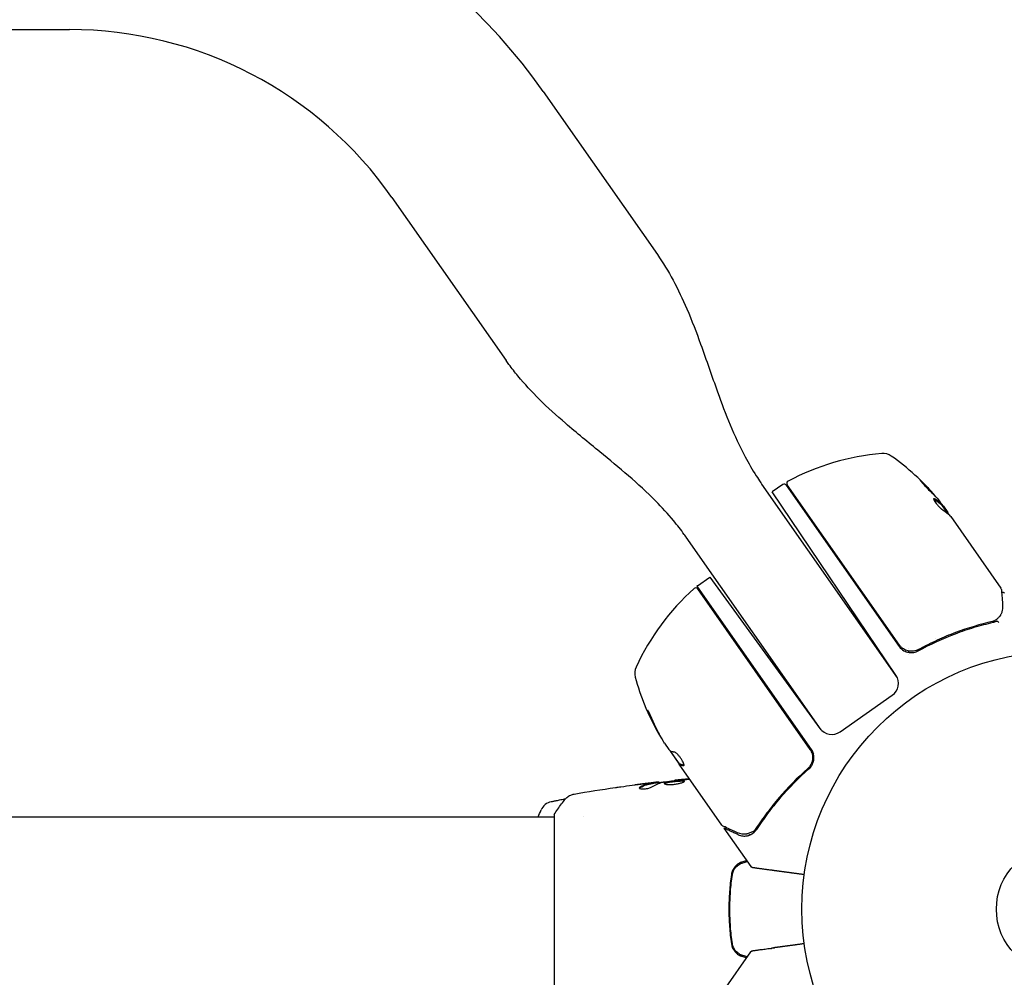
# Model space of a CAD drawing. Units: millimetres. Extents: x -16014 to 16014, y -8904 to 8991.
# Drawn here: x -5429 to -5226, y 111 to 308 of the extents above; entities that cross this region are included whole.
import ezdxf

# ---------------------------------------------------------------- set-up
doc = ezdxf.new("R2010")
doc.units = ezdxf.units.MM
doc.layers.add('2d', color=230, linetype='Continuous')

msp = doc.modelspace()

# ---------------------------------------------------------------- linework, layer by layer
at = {"layer": '2d'}
for p, q in [((-5552.31, 305.81), (-5418.33, 305.81)), ((-5320.85, 293.06), (-5297.35, 259.51)), ((-5351.97, 271.27), (-5328.48, 237.71)), ((-5247.97, 172.41), (-5275.88, 212.28)), ((-5271.53, 212.21), (-5273.7, 210.69)), ((-5270.83, 212.09), (-5247.58, 178.88)), ((-5247.52, 179.14), (-5270.64, 212.15)), ((-5248.26, 172.96), (-5273.7, 210.69)), ((-5239.03, 208.3), (-5239.11, 208.24)), ((-5237.49, 206.14), (-5239.01, 208.31)), ((-5238.47, 207.71), (-5237.56, 206.41)), ((-5236.99, 205.59), (-5226.66, 190.84)), ((-5263.67, 161.72), (-5291.44, 201.38)), ((-5289.09, 191.37), (-5286.54, 193.16)), ((-5286.54, 193.16), (-5263.9, 162)), ((-5289.22, 191.27), (-5265.69, 157.66)), ((-5289.07, 190.7), (-5265.95, 157.69)), ((-5240.04, 180.6), (-5240.04, 180.6)), ((-5245.66, 178.49), (-5245.66, 178.49)), ((-5242.8, 178.67), (-5244.03, 177.81)), ((-5245.66, 177.92), (-5245.66, 177.65)), ((-5245.66, 177.19), (-5245.66, 177.19)), ((-5259.76, 161.31), (-5249.02, 168.83)), ((-5297.2, 161.27), (-5297.28, 161.21)), ((-5295.89, 158.96), (-5294.98, 157.66)), ((-5292.78, 154.69), (-5294.63, 157.33)), ((-5294.41, 156.84), (-5292.86, 154.63)), ((-5292.78, 154.69), (-5292.86, 154.63)), ((-5292.86, 154.63), (-5292.86, 154.63)), ((-5284.08, 142.09), (-5292.86, 154.63)), ((-5298.05, 150.74), (-5298.05, 150.84)), ((-5297.01, 150.89), (-5297.01, 150.98)), ((-5293.74, 151.28), (-5293.74, 151.34)), ((-5318.6, 144.31), (-5318.6, 105.31)), ((-5583.73, 143.81), (-5318.6, 143.81)), ((-5312.46, 143.81), (-5312.46, 143.81)), ((-5283.67, 141.51), (-5278.1, 133.56)), ((-5280.43, 134.31), (-5279.91, 134.31)), ((-5282.21, 131.31), (-5282.01, 131.31)), ((-5282.62, 126.31), (-5282.42, 126.31)), ((-5281.99, 126.31), (-5281.99, 126.31)), ((-5282.62, 123.31), (-5282.42, 123.31)), ((-5282.01, 118.3), (-5282.21, 118.3)), ((-5283.67, 108.11), (-5278.1, 116.06)), ((-5280.43, 115.31), (-5279.91, 115.31))]:
    msp.add_line(p, q, dxfattribs=at)
for radius in [53, 13]:
    msp.add_circle((-5214.6, 124.81), radius, dxfattribs=at)
for centre, radius, start, end in [((-5418.33, 224.81), 119, 35, 90), ((-5418.33, 224.81), 81, 35, 90), ((-5246.93, 168.77), 50, 94.8983, 118.0783), ((-5250.94, 215.59), 3, 54.8522, 94.8983), ((-5278, 177.16), 50, 40.5775, 54.8522), ((-5270.23, 212.44), 0.5, 118.0783, 215), ((-5271.24, 211.8), 0.5, 35, 125), ((-5278, 177.16), 49.9, 38.6279, 38.8135), ((-5256.4, 153.59), 50, 131.9217, 155.1017), ((-5289.47, 190.42), 0.5, 35, 131.9217), ((-5287.37, 188.91), 3, 125, 128.1196), ((-5245.13, 180.6), 3, 215, 240.3392), ((-5299.03, 173.37), 3, 155.1017, 195.1478), ((-5253.67, 185.65), 50, 195.1478, 209.4225), ((-5250.74, 171.28), 3, 305, 34), ((-5253.67, 185.65), 49.9, 209.4113, 209.7848), ((-5261.48, 163.77), 3, 216, 305), ((-5318.54, 144), 3, 102.4475, 155.8485)]:
    msp.add_arc(centre, radius, start, end, dxfattribs=at)
at = {"layer": '2d', "extrusion": (0, 0, -1)}
for centre, major_axis, ratio, start_param, end_param in [((-5278.86, 178.4), (40.85, 28.61), 0.372483, -0.173016, -0.088745), ((-5280.25, 180.38), (40.8, 28.57), 0.438198, -0.042766, 0.035353), ((-5277.34, 176.22), (40.94, 28.67), 0.385779, -0.172684, -0.083959), ((-5254.24, 186.47), (-40.84, -28.6), 0.882523, 0.091133, 0.189458), ((-5253.48, 185.39), (-40.95, -28.68), 0.886633, 0.070459, 0.189049), ((-5255.92, 188.87), (-40.72, -28.51), 0.438198, 0.042852, 0.049035), ((-5254.23, 186.46), (-40.95, -28.67), 0.156437, -0.125467, -0.082209)]:
    msp.add_ellipse(centre, major_axis=major_axis, ratio=ratio, start_param=start_param, end_param=end_param, dxfattribs=at)
at = {"layer": '2d'}
for centre, major_axis, ratio, start_param, end_param in [((-5278.86, 178.4), (40.94, 28.66), 0.372483, 0.088567, 0.172666), ((-5277.81, 176.9), (40.95, 28.68), 0.886633, 0.070459, 0.087901), ((-5254.24, 186.47), (-40.92, -28.65), 0.882523, -0.189074, -0.09095), ((-5255.92, 188.87), (-40.8, -28.57), 0.438198, -0.048936, 0.01654)]:
    msp.add_ellipse(centre, major_axis=major_axis, ratio=ratio, start_param=start_param, end_param=end_param, dxfattribs=at)
for points, knots in [([(-5297.35, 259.51), (-5296.17, 257.83), (-5295.11, 256.07), (-5293.09, 252.33), (-5292.15, 250.34), (-5290.26, 245.95), (-5289.34, 243.53), (-5287.27, 237.82), (-5286.15, 234.52), (-5283.34, 226.7), (-5281.57, 222.18), (-5278.6, 216.58), (-5277.84, 215.26), (-5276.71, 213.51), (-5276.4, 213.04), (-5276.02, 212.49), (-5275.96, 212.4), (-5275.9, 212.3), (-5275.89, 212.3), (-5275.88, 212.29), (-5275.88, 212.28), (-5275.88, 212.28), (-5275.88, 212.28), (-5275.88, 212.28), (-5275.88, 212.28), (-5275.88, 212.28), (-5275.88, 212.28), (-5275.88, 212.28), (-5275.88, 212.28), (-5275.88, 212.28), (-5275.88, 212.28), (-5275.88, 212.28), (-5275.88, 212.28), (-5275.88, 212.28), (-5275.88, 212.28), (-5275.88, 212.28), (-5275.88, 212.28), (-5275.88, 212.28), (-5275.88, 212.28), (-5275.88, 212.28), (-5275.88, 212.28), (-5275.88, 212.28), (-5275.88, 212.28), (-5275.88, 212.28), (-5275.88, 212.28), (-5275.88, 212.28), (-5275.88, 212.28), (-5275.88, 212.28), (-5275.88, 212.28), (-5275.88, 212.28), (-5275.88, 212.28), (-5275.88, 212.28), (-5275.88, 212.28), (-5275.88, 212.28), (-5275.88, 212.28), (-5275.88, 212.28), (-5275.88, 212.28), (-5275.88, 212.28), (-5275.88, 212.28), (-5275.88, 212.28), (-5275.88, 212.28), (-5275.88, 212.28)], [0, 0, 0, 0, 6.153337, 6.153337, 12.732884, 12.732884, 20.502975, 20.502975, 30.956629, 30.956629, 45.425514, 45.425514, 49.984745, 49.984745, 51.674149, 51.674149, 51.99087, 51.99087, 52.020563, 52.020563, 52.03016, 52.03016, 52.030461, 52.030461, 52.033685, 52.033685, 52.038484, 52.038484, 52.048081, 52.048081, 52.35521, 52.35521, 53.276594, 53.276594, 56.040748, 56.040748, 58.113864, 58.113864, 59.6687, 59.6687, 59.741583, 59.741583, 59.779974, 59.779974, 59.79917, 59.79917, 59.818366, 59.818366, 59.837561, 59.837561, 59.84236, 59.84236, 59.842397, 59.842397, 59.851996, 59.851996, 59.854395, 59.854395, 59.859194, 59.859194, 59.859269, 59.859269, 59.859269, 59.859269]), ([(-5291.44, 201.38), (-5291.44, 201.38), (-5291.44, 201.38), (-5291.44, 201.38), (-5291.44, 201.38), (-5291.44, 201.38), (-5291.44, 201.38), (-5291.44, 201.38), (-5291.44, 201.38), (-5291.44, 201.38), (-5291.44, 201.38), (-5291.44, 201.38), (-5291.44, 201.38), (-5291.44, 201.38), (-5291.44, 201.38), (-5291.44, 201.38), (-5291.44, 201.38), (-5291.44, 201.38), (-5291.44, 201.38), (-5291.44, 201.38), (-5291.44, 201.38), (-5291.44, 201.38), (-5291.44, 201.38), (-5291.44, 201.38), (-5291.44, 201.38), (-5291.44, 201.38), (-5291.44, 201.38), (-5291.44, 201.38), (-5291.44, 201.38), (-5291.44, 201.38), (-5291.44, 201.38), (-5291.44, 201.38), (-5291.44, 201.38), (-5291.44, 201.38), (-5291.44, 201.38), (-5291.44, 201.38), (-5291.44, 201.38), (-5291.44, 201.38), (-5291.44, 201.38), (-5291.44, 201.38), (-5291.44, 201.38), (-5291.44, 201.38), (-5291.44, 201.38), (-5291.44, 201.38), (-5291.44, 201.38), (-5291.44, 201.38), (-5291.44, 201.38), (-5291.44, 201.38), (-5291.44, 201.38), (-5291.44, 201.38), (-5291.44, 201.38), (-5291.44, 201.38), (-5291.44, 201.38), (-5291.44, 201.38), (-5291.44, 201.38), (-5291.44, 201.38), (-5291.44, 201.38), (-5291.44, 201.38), (-5291.44, 201.38), (-5291.44, 201.38), (-5291.44, 201.38), (-5291.45, 201.39), (-5291.45, 201.39), (-5291.45, 201.4), (-5291.46, 201.4), (-5291.47, 201.42), (-5291.48, 201.44), (-5291.52, 201.5), (-5291.55, 201.54), (-5291.66, 201.69), (-5291.74, 201.8), (-5292.52, 202.89), (-5293.26, 203.84), (-5295.19, 206.16), (-5296.42, 207.49), (-5301.28, 212.41), (-5305.22, 215.67), (-5311.56, 220.85), (-5313.95, 222.8), (-5318.13, 226.4), (-5319.93, 228.03), (-5323.19, 231.26), (-5324.67, 232.86), (-5326.69, 235.3), (-5327.3, 236.09), (-5328.09, 237.17), (-5328.29, 237.44), (-5328.48, 237.71)], [0, 0, 0, 0, 0.000391, 0.000391, 0.010938, 0.010938, 0.039064, 0.039064, 0.076564, 0.076564, 0.126564, 0.126564, 0.129689, 0.129689, 0.129884, 0.129884, 0.136134, 0.136134, 0.140822, 0.140822, 0.165822, 0.165822, 0.167385, 0.167385, 0.247475, 0.247475, 0.274172, 0.274172, 0.416555, 0.416555, 0.796242, 0.796242, 1.302492, 1.302492, 1.471242, 1.471242, 1.583742, 1.583742, 1.621242, 1.621242, 1.646242, 1.646242, 1.658742, 1.658742, 1.664993, 1.664993, 1.66656, 1.66656, 1.667162, 1.667162, 1.667361, 1.667361, 1.667409, 1.667409, 1.667606, 1.667606, 1.667996, 1.667996, 1.668778, 1.668778, 1.67034, 1.67034, 1.678361, 1.678361, 1.699749, 1.699749, 1.756785, 1.756785, 1.908881, 1.908881, 2.314472, 2.314472, 5.927517, 5.927517, 11.358845, 11.358845, 26.65811, 26.65811, 35.917337, 35.917337, 43.19795, 43.19795, 49.702039, 49.702039, 52.703298, 52.703298, 53.703351, 53.703351, 53.703351, 53.703351]), ([(-5243.23, 213.04), (-5243.24, 213.03), (-5243.23, 213.02), (-5243.2, 212.97), (-5243.18, 212.94), (-5243.11, 212.86), (-5243.07, 212.8), (-5242.97, 212.69), (-5242.92, 212.62), (-5242.79, 212.47), (-5242.71, 212.39), (-5242.56, 212.22), (-5242.48, 212.13), (-5242.3, 211.94), (-5242.21, 211.84), (-5242.03, 211.64), (-5241.93, 211.54), (-5241.65, 211.24), (-5241.46, 211.04), (-5241.1, 210.68), (-5240.93, 210.51), (-5240.72, 210.3), (-5240.65, 210.24), (-5240.54, 210.13), (-5240.49, 210.09), (-5240.41, 210.02), (-5240.37, 209.99), (-5240.33, 209.96), (-5240.31, 209.95), (-5240.31, 209.95), (-5240.3, 209.96), (-5240.33, 210.01), (-5240.43, 210.13), (-5240.47, 210.19), (-5240.57, 210.3), (-5240.62, 210.37), (-5240.75, 210.52), (-5240.83, 210.6), (-5240.98, 210.77), (-5241.06, 210.86), (-5241.32, 211.15), (-5241.51, 211.35), (-5241.8, 211.65), (-5241.89, 211.75), (-5242.08, 211.95), (-5242.17, 212.04), (-5242.35, 212.23), (-5242.44, 212.31), (-5242.6, 212.48), (-5242.68, 212.55), (-5242.89, 212.76), (-5243.01, 212.87), (-5243.17, 213.01), (-5243.22, 213.04), (-5243.23, 213.04)], [0.00828109, 0.00828109, 0.00828109, 0.00828109, 0.00869387, 0.00869387, 0.00910665, 0.00910665, 0.00951942, 0.00951942, 0.0099322, 0.0099322, 0.01034497, 0.01034497, 0.01075775, 0.01075775, 0.01117052, 0.01117052, 0.0115833, 0.0115833, 0.01240885, 0.01240885, 0.0132344, 0.0132344, 0.01364718, 0.01364718, 0.01405995, 0.01405995, 0.01447273, 0.01447273, 0.0148855, 0.0148855, 0.0148855, 0.01571166, 0.01571166, 0.01612473, 0.01612473, 0.01653781, 0.01653781, 0.01695089, 0.01695089, 0.01736396, 0.01736396, 0.01819011, 0.01819011, 0.01860319, 0.01860319, 0.01901627, 0.01901627, 0.01942934, 0.01942934, 0.01984242, 0.01984242, 0.02066857, 0.02066857, 0.02149473, 0.02149473, 0.02149473, 0.02149473]), ([(-5243.02, 212.74), (-5242.96, 212.69), (-5242.9, 212.63), (-5242.76, 212.49), (-5242.68, 212.42), (-5242.52, 212.25), (-5242.43, 212.17), (-5242.17, 211.89), (-5241.97, 211.69), (-5241.69, 211.39), (-5241.59, 211.29), (-5241.41, 211.09), (-5241.32, 211), (-5241.15, 210.81), (-5241.06, 210.72), (-5240.91, 210.54), (-5240.84, 210.46), (-5240.71, 210.32), (-5240.65, 210.25), (-5240.61, 210.2)], [0.006174491, 0.006174491, 0.006174491, 0.006174491, 0.00656405, 0.00656405, 0.006976911, 0.006976911, 0.007389773, 0.007389773, 0.008215496, 0.008215496, 0.008628358, 0.008628358, 0.00904122, 0.00904122, 0.009454081, 0.009454081, 0.009866943, 0.009866943, 0.010260926, 0.010260926, 0.010260926, 0.010260926]), ([(-5240.37, 209.26), (-5240.43, 209.29), (-5240.48, 209.3), (-5240.51, 209.28), (-5240.52, 209.26), (-5240.52, 209.22), (-5240.51, 209.19), (-5240.48, 209.09), (-5240.44, 208.99), (-5240.31, 208.77), (-5240.22, 208.64), (-5240.03, 208.37), (-5239.92, 208.23), (-5239.75, 208.02), (-5239.69, 207.95), (-5239.58, 207.81), (-5239.52, 207.75), (-5239.24, 207.44), (-5239.03, 207.26), (-5238.9, 207.18)], [0.000000216, 0.000000216, 0.000000216, 0.000000216, 0.000538822, 0.000538822, 0.000808126, 0.000808126, 0.001077429, 0.001077429, 0.001616036, 0.001616036, 0.002154642, 0.002154642, 0.002693249, 0.002693249, 0.002962552, 0.002962552, 0.003231855, 0.003231855, 0.004309069, 0.004309069, 0.004309069, 0.004309069]), ([(-5237.38, 206.04), (-5237.39, 206.07), (-5237.41, 206.12), (-5237.46, 206.24), (-5237.51, 206.32), (-5237.56, 206.41)], [0.000109179, 0.000109179, 0.000109179, 0.000109179, 0.000612586, 0.000612586, 0.001224972, 0.001224972, 0.001224972, 0.001224972]), ([(-5237.14, 205.77), (-5237.14, 205.77), (-5237.14, 205.77), (-5237.14, 205.77), (-5237.11, 205.75), (-5237.09, 205.72), (-5237.07, 205.69)], [0.0009891619, 0.0009891619, 0.0009891619, 0.0009891619, 0.0009951932, 0.0009951932, 0.0009951932, 0.0011780063, 0.0011780063, 0.0011780063, 0.0011780063]), ([(-5226.57, 190.59), (-5226.55, 190.41), (-5226.53, 190.09), (-5226.46, 189.21), (-5226.42, 188.63), (-5226.35, 187.74), (-5226.34, 187.52), (-5226.32, 187.28)], [0, 0, 0, 0, 4.507571, 4.507571, 9.166252, 9.166252, 10.647046, 10.647046, 10.647046, 10.647046]), ([(-5226.53, 190.04), (-5226.52, 190.04), (-5226.52, 190.04), (-5226.46, 190.06), (-5226.41, 190.07), (-5226.3, 190.06), (-5226.24, 190.05), (-5226.14, 190.01), (-5226.1, 189.98), (-5226.02, 189.92), (-5225.99, 189.89), (-5225.96, 189.85)], [0.1511617, 0.1511617, 0.1511617, 0.1511617, 0.1619902, 0.1619902, 0.3245365, 0.3245365, 0.4870626, 0.4870626, 0.6495895, 0.6495895, 0.7820197, 0.7820197, 0.7820197, 0.7820197]), ([(-5226.32, 187.28), (-5226.28, 186.81), (-5226.34, 186.4), (-5226.52, 185.83), (-5226.59, 185.64), (-5226.68, 185.46)], [0, 0, 0, 0, 2.68096, 2.68096, 4.072421, 4.072421, 4.072421, 4.072421]), ([(-5226.78, 185.3), (-5226.86, 185.19), (-5226.96, 185.05), (-5227.22, 184.76), (-5227.36, 184.61), (-5227.53, 184.46)], [0, 0, 0, 0, 0.798025, 0.798025, 1.557778, 1.557778, 1.557778, 1.557778]), ([(-5243.69, 177.97), (-5241.14, 179.37), (-5238.58, 180.53), (-5234.72, 181.99), (-5233.43, 182.42), (-5231.49, 183.01), (-5230.85, 183.19), (-5229.56, 183.54), (-5228.92, 183.7), (-5228.28, 183.84)], [0, 0, 0, 0, 0.00868805, 0.00868805, 0.01303207, 0.01303207, 0.01520408, 0.01520408, 0.0173761, 0.0173761, 0.0173761, 0.0173761]), ([(-5228.39, 184.02), (-5230.91, 183.44), (-5233.44, 182.68), (-5237.26, 181.25), (-5238.53, 180.72), (-5240.45, 179.85), (-5241.09, 179.54), (-5242.37, 178.9), (-5243, 178.57), (-5243.63, 178.23)], [0, 0, 0, 0, 0.00862373, 0.00862373, 0.0129356, 0.0129356, 0.01509153, 0.01509153, 0.01724746, 0.01724746, 0.01724746, 0.01724746]), ([(-5227.57, 184.11), (-5227.51, 184.13), (-5227.43, 184.11), (-5227.26, 184), (-5227.18, 183.92), (-5227.11, 183.82)], [0, 0, 0, 0, 0.0003596144, 0.0003596144, 0.0007192288, 0.0007192288, 0.0007192288, 0.0007192288]), ([(-5243.63, 178.23), (-5243.79, 178.14), (-5243.96, 178.07), (-5244.3, 177.96), (-5244.48, 177.92), (-5244.84, 177.87), (-5245.02, 177.86), (-5245.39, 177.88), (-5245.57, 177.9), (-5245.92, 177.99), (-5246.1, 178.04), (-5246.43, 178.19), (-5246.59, 178.28), (-5246.89, 178.48), (-5247.04, 178.6), (-5247.3, 178.85), (-5247.42, 178.99), (-5247.52, 179.14)], [0, 0, 0, 0, 0.000545643, 0.000545643, 0.001091287, 0.001091287, 0.00163693, 0.00163693, 0.002182574, 0.002182574, 0.002728217, 0.002728217, 0.003273861, 0.003273861, 0.003819504, 0.003819504, 0.004365148, 0.004365148, 0.004365148, 0.004365148]), ([(-5246.18, 177.8), (-5245.98, 177.72), (-5245.77, 177.67), (-5245.34, 177.6), (-5245.12, 177.6), (-5244.69, 177.63), (-5244.48, 177.67), (-5244.07, 177.79), (-5243.87, 177.87), (-5243.69, 177.97)], [0, 0, 0, 0, 0.000653684, 0.000653684, 0.001307369, 0.001307369, 0.001961053, 0.001961053, 0.002614738, 0.002614738, 0.002614738, 0.002614738]), ([(-5244.31, 177.96), (-5244.31, 177.96), (-5244.31, 177.96), (-5244.32, 177.96), (-5244.32, 177.96), (-5244.32, 177.96), (-5244.32, 177.96), (-5244.33, 177.96), (-5244.34, 177.95), (-5244.37, 177.95), (-5244.39, 177.94), (-5244.41, 177.94)], [0.1786321, 0.1786321, 0.1786321, 0.1786321, 0.2027398, 0.2027398, 0.2141563, 0.2141563, 0.2394263, 0.2394263, 0.3068136, 0.3068136, 0.4865298, 0.4865298, 0.4865298, 0.4865298]), ([(-5298.48, 164.05), (-5298.55, 164.2), (-5298.62, 164.35), (-5298.73, 164.6), (-5298.77, 164.68), (-5298.84, 164.84), (-5298.88, 164.92), (-5298.99, 165.15), (-5299.07, 165.3), (-5299.2, 165.54), (-5299.26, 165.64), (-5299.35, 165.78), (-5299.39, 165.82), (-5299.41, 165.83), (-5299.42, 165.83), (-5299.42, 165.8), (-5299.42, 165.78), (-5299.39, 165.64), (-5299.3, 165.41), (-5299.18, 165.11)], [0.000000226, 0.000000226, 0.000000226, 0.000000226, 0.000536258, 0.000536258, 0.000804273, 0.000804273, 0.001072289, 0.001072289, 0.00160832, 0.00160832, 0.002144351, 0.002144351, 0.002680383, 0.002680383, 0.002948398, 0.002948398, 0.003216414, 0.003216414, 0.004288477, 0.004288477, 0.004288477, 0.004288477]), ([(-5299.1, 165.17), (-5299.16, 165.32), (-5299.21, 165.45), (-5299.27, 165.61), (-5299.29, 165.66), (-5299.3, 165.7)], [0.0000004271, 0.0000004271, 0.0000004271, 0.0000004271, 0.0005364944, 0.0005364944, 0.0007899228, 0.0007899228, 0.0007899228, 0.0007899228]), ([(-5294.67, 157.35), (-5294.7, 157.37), (-5294.75, 157.4), (-5294.85, 157.51), (-5294.91, 157.58), (-5294.98, 157.66)], [0.0000002, 0.0000002, 0.0000002, 0.0000002, 0.000612586, 0.000612586, 0.001224972, 0.001224972, 0.001224972, 0.001224972]), ([(-5291.88, 154.37), (-5291.85, 154.39), (-5291.84, 154.45), (-5291.87, 154.61), (-5291.9, 154.72), (-5292.01, 154.98), (-5292.09, 155.13), (-5292.23, 155.38), (-5292.28, 155.46), (-5292.38, 155.63), (-5292.44, 155.72), (-5292.55, 155.89), (-5292.61, 155.98), (-5292.74, 156.14), (-5292.8, 156.22), (-5292.98, 156.46), (-5293.11, 156.6), (-5293.28, 156.78), (-5293.33, 156.83), (-5293.44, 156.92), (-5293.48, 156.96), (-5293.62, 157.06), (-5293.69, 157.1), (-5293.73, 157.1)], [0.00025325, 0.00025325, 0.00025325, 0.00025325, 0.000874176, 0.000874176, 0.001495101, 0.001495101, 0.002116027, 0.002116027, 0.00242649, 0.00242649, 0.002736952, 0.002736952, 0.003047415, 0.003047415, 0.003357878, 0.003357878, 0.003978803, 0.003978803, 0.004289266, 0.004289266, 0.004599729, 0.004599729, 0.005220654, 0.005220654, 0.005220654, 0.005220654]), ([(-5265.95, 157.69), (-5265.85, 157.54), (-5265.76, 157.39), (-5265.6, 157.05), (-5265.54, 156.88), (-5265.45, 156.52), (-5265.43, 156.34), (-5265.4, 155.98), (-5265.41, 155.8), (-5265.45, 155.43), (-5265.49, 155.26), (-5265.6, 154.91), (-5265.67, 154.74), (-5265.84, 154.42), (-5265.94, 154.27), (-5266.16, 153.98), (-5266.29, 153.85), (-5266.42, 153.73)], [0, 0, 0, 0, 0.000545599, 0.000545599, 0.001091197, 0.001091197, 0.001636796, 0.001636796, 0.002182395, 0.002182395, 0.002727993, 0.002727993, 0.003273592, 0.003273592, 0.003819191, 0.003819191, 0.00436479, 0.00436479, 0.00436479, 0.00436479]), ([(-5266.16, 153.69), (-5265.95, 153.88), (-5265.77, 154.09), (-5265.54, 154.44), (-5265.47, 154.57), (-5265.36, 154.82), (-5265.31, 154.95), (-5265.19, 155.35), (-5265.15, 155.64), (-5265.14, 156.2), (-5265.18, 156.49), (-5265.26, 156.76)], [0, 0, 0, 0, 0.000844388, 0.000844388, 0.001266583, 0.001266583, 0.001688777, 0.001688777, 0.002533165, 0.002533165, 0.003377554, 0.003377554, 0.003377554, 0.003377554]), ([(-5265.69, 157.66), (-5265.59, 157.53), (-5265.5, 157.38), (-5265.36, 157.07), (-5265.3, 156.92), (-5265.26, 156.76)], [0.012366439, 0.012366439, 0.012366439, 0.012366439, 0.012866838, 0.012866838, 0.013367237, 0.013367237, 0.013367237, 0.013367237]), ([(-5265.88, 154.36), (-5265.89, 154.34), (-5265.9, 154.33), (-5265.92, 154.31), (-5265.92, 154.3), (-5265.93, 154.29), (-5265.93, 154.29), (-5265.93, 154.28), (-5265.93, 154.28), (-5265.94, 154.27), (-5265.94, 154.27), (-5265.94, 154.27)], [0, 0, 0, 0, 0.1618259, 0.1618259, 0.2225061, 0.2225061, 0.268016, 0.268016, 0.2850821, 0.2850821, 0.3002177, 0.3002177, 0.3002177, 0.3002177]), ([(-5266.42, 153.73), (-5268.58, 151.82), (-5270.53, 149.83), (-5273.18, 146.73), (-5274.02, 145.68), (-5275.22, 144.08), (-5275.61, 143.55), (-5276.36, 142.47), (-5276.73, 141.93), (-5277.08, 141.39)], [0, 0, 0, 0, 0.00862215, 0.00862215, 0.01293323, 0.01293323, 0.01508877, 0.01508877, 0.0172443, 0.0172443, 0.0172443, 0.0172443]), ([(-5266.16, 153.69), (-5268.32, 151.79), (-5270.29, 149.79), (-5272.54, 147.17), (-5272.98, 146.64), (-5273.84, 145.57), (-5274.26, 145.03), (-5275.47, 143.41), (-5276.23, 142.32), (-5276.95, 141.22)], [0.00267622, 0.00267622, 0.00267622, 0.00267622, 0.01136401, 0.01136401, 0.01353595, 0.01353595, 0.0157079, 0.0157079, 0.0200518, 0.0200518, 0.0200518, 0.0200518]), ([(-5266.34, 153.8), (-5266.34, 153.8), (-5266.34, 153.8), (-5266.34, 153.8), (-5266.34, 153.8), (-5266.34, 153.8), (-5266.35, 153.79), (-5266.36, 153.78), (-5266.37, 153.77), (-5266.38, 153.76), (-5266.38, 153.76), (-5266.39, 153.76), (-5266.39, 153.76), (-5266.39, 153.76), (-5266.39, 153.76), (-5266.39, 153.75), (-5266.4, 153.75), (-5266.41, 153.74), (-5266.42, 153.73), (-5266.42, 153.73)], [0, 0, 0, 0, 0.0001953, 0.0001953, 0.0006348, 0.0006348, 0.0193854, 0.0193854, 0.0693975, 0.0693975, 0.0756475, 0.0756475, 0.07721, 0.07721, 0.0816046, 0.0816046, 0.1050432, 0.1050432, 0.136296, 0.136296, 0.136296, 0.136296]), ([(-5306, 149.85), (-5305.96, 149.85), (-5305.91, 149.86), (-5305.8, 149.87), (-5305.73, 149.88), (-5305.58, 149.9), (-5305.5, 149.92), (-5305.24, 149.95), (-5305.06, 149.98), (-5304.86, 150)], [0.003802953, 0.003802953, 0.003802953, 0.003802953, 0.004028258, 0.004028258, 0.004321052, 0.004321052, 0.004613847, 0.004613847, 0.005199436, 0.005199436, 0.005199436, 0.005199436]), ([(-5301.07, 149.77), (-5301.07, 149.73), (-5301.05, 149.7), (-5300.95, 149.64), (-5300.88, 149.62), (-5300.69, 149.58), (-5300.58, 149.56), (-5300.32, 149.55), (-5300.18, 149.56), (-5299.88, 149.58), (-5299.72, 149.6), (-5299.42, 149.65), (-5299.28, 149.68), (-5299.01, 149.75), (-5298.88, 149.79), (-5298.67, 149.88), (-5298.58, 149.92), (-5298.51, 149.97)], [0.000672322, 0.000672322, 0.000672322, 0.000672322, 0.001130161, 0.001130161, 0.001588, 0.001588, 0.002045839, 0.002045839, 0.002503678, 0.002503678, 0.002961518, 0.002961518, 0.003419357, 0.003419357, 0.003877196, 0.003877196, 0.004335035, 0.004335035, 0.004335035, 0.004335035]), ([(-5300.92, 149.93), (-5300.97, 149.91), (-5301.01, 149.88), (-5301.06, 149.82), (-5301.07, 149.8), (-5301.07, 149.77)], [0, 0, 0, 0, 0.0003361609, 0.0003361609, 0.0006723218, 0.0006723218, 0.0006723218, 0.0006723218]), ([(-5298.2, 150.81), (-5298.43, 150.77), (-5298.66, 150.74), (-5299.12, 150.65), (-5299.34, 150.59), (-5300.02, 150.37), (-5300.47, 150.18), (-5300.92, 149.93)], [0, 0, 0, 0, 0.001485171, 0.001485171, 0.002970341, 0.002970341, 0.005940682, 0.005940682, 0.005940682, 0.005940682]), ([(-5300.92, 149.83), (-5300.47, 150.08), (-5300.02, 150.27), (-5299.34, 150.49), (-5299.12, 150.55), (-5298.66, 150.64), (-5298.43, 150.67), (-5298.2, 150.71)], [0, 0, 0, 0, 0.002970524, 0.002970524, 0.004455786, 0.004455786, 0.005941048, 0.005941048, 0.005941048, 0.005941048]), ([(-5300.16, 150.61), (-5299.82, 150.66), (-5299.5, 150.69), (-5298.9, 150.76), (-5298.63, 150.79), (-5298.4, 150.81)], [0, 0, 0, 0, 0.001015532, 0.001015532, 0.002031065, 0.002031065, 0.002031065, 0.002031065]), ([(-5297.17, 150.97), (-5297.21, 150.97), (-5297.28, 150.96), (-5297.45, 150.94), (-5297.56, 150.93), (-5297.95, 150.89), (-5298.28, 150.85), (-5298.61, 150.81)], [0, 0, 0, 0, 0.000502775, 0.000502775, 0.001005549, 0.001005549, 0.002011098, 0.002011098, 0.002011098, 0.002011098]), ([(-5298.4, 150.81), (-5298.31, 150.82), (-5298.24, 150.83), (-5298.12, 150.84), (-5298.08, 150.84), (-5298.03, 150.84), (-5298.08, 150.83), (-5298.2, 150.81)], [0, 0, 0, 0, 0.000405419, 0.000405419, 0.000810838, 0.000810838, 0.001621676, 0.001621676, 0.001621676, 0.001621676]), ([(-5298.2, 150.71), (-5298.14, 150.72), (-5298.1, 150.73), (-5298.06, 150.74), (-5298.05, 150.74), (-5298.05, 150.74)], [0, 0, 0, 0, 0.0004054221, 0.0004054221, 0.0006379335, 0.0006379335, 0.0006379335, 0.0006379335]), ([(-5298.05, 150.77), (-5297.42, 150.85), (-5296.78, 150.92), (-5295.92, 151.01), (-5295.7, 151.04), (-5295.48, 151.06)], [8.06827, 8.06827, 8.06827, 8.06827, 10.001335, 10.001335, 10.671994, 10.671994, 10.671994, 10.671994]), ([(-5296.12, 150.97), (-5295.55, 151.05), (-5294.98, 151.13), (-5293.85, 151.27), (-5293.28, 151.33), (-5292.71, 151.39)], [0, 0, 0, 0, 0.001910154, 0.001910154, 0.003820307, 0.003820307, 0.003820307, 0.003820307]), ([(-5291.75, 151.18), (-5291.75, 151.2), (-5291.76, 151.22), (-5291.81, 151.25), (-5291.86, 151.26), (-5292.01, 151.29), (-5292.17, 151.3), (-5292.46, 151.3), (-5292.57, 151.29), (-5292.8, 151.28), (-5292.93, 151.28), (-5293.18, 151.26), (-5293.32, 151.25), (-5293.59, 151.22), (-5293.72, 151.21), (-5294, 151.18), (-5294.14, 151.16), (-5294.4, 151.13), (-5294.54, 151.11), (-5294.79, 151.08), (-5294.91, 151.06), (-5295.14, 151.02), (-5295.25, 151), (-5295.53, 150.93), (-5295.69, 150.89), (-5295.89, 150.8), (-5295.95, 150.75), (-5295.95, 150.7)], [0.006652238, 0.006652238, 0.006652238, 0.006652238, 0.007065568, 0.007065568, 0.007478898, 0.007478898, 0.008305558, 0.008305558, 0.008718887, 0.008718887, 0.009132217, 0.009132217, 0.009545547, 0.009545547, 0.009958877, 0.009958877, 0.010372206, 0.010372206, 0.010785536, 0.010785536, 0.011198866, 0.011198866, 0.011612196, 0.011612196, 0.012438855, 0.012438855, 0.013265515, 0.013265515, 0.013265515, 0.013265515]), ([(-5295.95, 150.7), (-5295.95, 150.68), (-5295.94, 150.66), (-5295.88, 150.61), (-5295.84, 150.59), (-5295.74, 150.55), (-5295.67, 150.54), (-5295.52, 150.51), (-5295.43, 150.49), (-5295.23, 150.47), (-5295.12, 150.47), (-5294.89, 150.46), (-5294.77, 150.46), (-5294.51, 150.46), (-5294.38, 150.47), (-5294.1, 150.49), (-5293.96, 150.51), (-5293.69, 150.54), (-5293.55, 150.56), (-5293.28, 150.61), (-5293.15, 150.63), (-5292.77, 150.71), (-5292.54, 150.78), (-5292.26, 150.87), (-5292.17, 150.9), (-5292.02, 150.96), (-5291.96, 150.99), (-5291.85, 151.05), (-5291.82, 151.08), (-5291.76, 151.13), (-5291.75, 151.16), (-5291.75, 151.18)], [0, 0, 0, 0, 0.000415765, 0.000415765, 0.00083153, 0.00083153, 0.001247295, 0.001247295, 0.00166306, 0.00166306, 0.002078825, 0.002078825, 0.002494589, 0.002494589, 0.002910354, 0.002910354, 0.003326119, 0.003326119, 0.003741884, 0.003741884, 0.004157649, 0.004157649, 0.004989179, 0.004989179, 0.005404944, 0.005404944, 0.005820709, 0.005820709, 0.006236474, 0.006236474, 0.006652238, 0.006652238, 0.006652238, 0.006652238]), ([(-5295.93, 150.65), (-5295.92, 150.66), (-5295.92, 150.66), (-5295.88, 150.69), (-5295.84, 150.72), (-5295.74, 150.76), (-5295.68, 150.79), (-5295.53, 150.83), (-5295.44, 150.85), (-5295.25, 150.9), (-5295.14, 150.92), (-5294.91, 150.96), (-5294.79, 150.98), (-5294.41, 151.03), (-5294.14, 151.07), (-5293.73, 151.11), (-5293.59, 151.12), (-5293.32, 151.15), (-5293.18, 151.16), (-5292.93, 151.18), (-5292.8, 151.18), (-5292.57, 151.19), (-5292.47, 151.2), (-5292.17, 151.2), (-5292.01, 151.19), (-5291.86, 151.16), (-5291.82, 151.15), (-5291.78, 151.13), (-5291.78, 151.12), (-5291.77, 151.12)], [0.00030701, 0.00030701, 0.00030701, 0.00030701, 0.000413434, 0.000413434, 0.000826868, 0.000826868, 0.001240303, 0.001240303, 0.001653737, 0.001653737, 0.002067171, 0.002067171, 0.002480605, 0.002480605, 0.003307474, 0.003307474, 0.003720908, 0.003720908, 0.004134342, 0.004134342, 0.004547777, 0.004547777, 0.004961211, 0.004961211, 0.005788079, 0.005788079, 0.006201514, 0.006201514, 0.006283371, 0.006283371, 0.006283371, 0.006283371]), ([(-5292.63, 151.44), (-5292.8, 151.43), (-5292.95, 151.41), (-5293.23, 151.39), (-5293.35, 151.38), (-5293.54, 151.36), (-5293.61, 151.35), (-5293.71, 151.34), (-5293.74, 151.34), (-5293.74, 151.34)], [0, 0, 0, 0, 0.000630096, 0.000630096, 0.001260193, 0.001260193, 0.001890289, 0.001890289, 0.002520386, 0.002520386, 0.002520386, 0.002520386]), ([(-5316.34, 147.42), (-5316.13, 147.67), (-5315.89, 147.89), (-5315.48, 148.15), (-5315.34, 148.23), (-5315.08, 148.34), (-5314.97, 148.38), (-5314.73, 148.45), (-5314.61, 148.48), (-5314.51, 148.5)], [0, 0, 0, 0, 0.971802, 0.971802, 1.448447, 1.448447, 1.834818, 1.834818, 2.252163, 2.252163, 2.252163, 2.252163]), ([(-5319.19, 146.93), (-5319.19, 146.93), (-5319.13, 146.94), (-5318.96, 146.98), (-5318.89, 147), (-5318.72, 147.03), (-5318.63, 147.06), (-5318.41, 147.1), (-5318.28, 147.13), (-5318.02, 147.19), (-5317.87, 147.22), (-5317.4, 147.32), (-5317.06, 147.39), (-5316.52, 147.51), (-5316.37, 147.54), (-5316.21, 147.57)], [0, 0, 0, 0, 0.001395388, 0.001395388, 0.002093082, 0.002093082, 0.002790776, 0.002790776, 0.00348847, 0.00348847, 0.004186164, 0.004186164, 0.005581552, 0.005581552, 0.006143203, 0.006143203, 0.006143203, 0.006143203]), ([(-5318.6, 144.31), (-5318.12, 145.05), (-5317.6, 145.77), (-5316.83, 146.79), (-5316.58, 147.11), (-5316.34, 147.42)], [0, 0, 0, 0, 2.660887, 2.660887, 3.904745, 3.904745, 3.904745, 3.904745]), ([(-5280.85, 140.55), (-5281.6, 140.89), (-5282.25, 141.18), (-5283.29, 141.65), (-5283.67, 141.83), (-5283.87, 141.92)], [0, 0, 0, 0, 5.185263, 5.185263, 10.641762, 10.641762, 10.641762, 10.641762]), ([(-5280.73, 140.14), (-5280.57, 140.06), (-5280.41, 140), (-5280.1, 139.92), (-5279.95, 139.89), (-5279.5, 139.84), (-5279.21, 139.85), (-5278.92, 139.91)], [0, 0, 0, 0, 0.25, 0.25, 0.5, 0.5, 1, 1, 1, 1]), ([(-5278.92, 139.91), (-5278.86, 139.92), (-5278.79, 139.93), (-5278.62, 139.98), (-5278.52, 140.01), (-5278.31, 140.08), (-5278.2, 140.13), (-5277.98, 140.25), (-5277.86, 140.32), (-5277.74, 140.4)], [0, 0, 0, 0, 0.00051115, 0.00051115, 0.001022301, 0.001022301, 0.001533451, 0.001533451, 0.002044601, 0.002044601, 0.002044601, 0.002044601]), ([(-5277.78, 140.72), (-5278.03, 140.6), (-5278.26, 140.5), (-5278.6, 140.38), (-5278.73, 140.34), (-5278.83, 140.31)], [0, 0, 0, 0, 0.923542, 0.923542, 1.557399, 1.557399, 1.557399, 1.557399]), ([(-5277.78, 140.72), (-5278.03, 140.6), (-5278.26, 140.5), (-5278.6, 140.38), (-5278.73, 140.34), (-5278.83, 140.31)], [0, 0, 0, 0, 0.924157, 0.924157, 1.557374, 1.557374, 1.557374, 1.557374]), ([(-5278.05, 140.21), (-5278.23, 140.11), (-5278.4, 140.05), (-5278.58, 139.99), (-5278.61, 139.98), (-5278.64, 139.97)], [0.0005294129, 0.0005294129, 0.0005294129, 0.0005294129, 0.0013154562, 0.0013154562, 0.0014841368, 0.0014841368, 0.0014841368, 0.0014841368]), ([(-5277.69, 140.44), (-5277.68, 140.44), (-5277.68, 140.45), (-5277.65, 140.47), (-5277.62, 140.49), (-5277.55, 140.54), (-5277.51, 140.58), (-5277.39, 140.69), (-5277.31, 140.76), (-5277.12, 140.97), (-5277.02, 141.11), (-5276.95, 141.22)], [0.000071224, 0.000071224, 0.000071224, 0.000071224, 0.000096924, 0.000096924, 0.000204863, 0.000204863, 0.000420741, 0.000420741, 0.000852499, 0.000852499, 0.001716013, 0.001716013, 0.001716013, 0.001716013]), ([(-5279.79, 134.55), (-5280.1, 134.47), (-5280.4, 134.34), (-5280.93, 134.01), (-5281.17, 133.8), (-5281.47, 133.45), (-5281.57, 133.33), (-5281.73, 133.07), (-5281.81, 132.93), (-5282, 132.52), (-5282.08, 132.23), (-5282.13, 131.92)], [0, 0, 0, 0, 0.000962618, 0.000962618, 0.001925236, 0.001925236, 0.002406545, 0.002406545, 0.002887854, 0.002887854, 0.003850472, 0.003850472, 0.003850472, 0.003850472]), ([(-5281.93, 131.89), (-5281.85, 132.47), (-5281.6, 133.01), (-5281.02, 133.67), (-5280.79, 133.86), (-5280.29, 134.17), (-5280.02, 134.28), (-5279.74, 134.36)], [0, 0, 0, 0, 0.001770151, 0.001770151, 0.002655226, 0.002655226, 0.003540301, 0.003540301, 0.003540301, 0.003540301]), ([(-5282.13, 131.92), (-5282.3, 130.77), (-5282.42, 129.59), (-5282.55, 127.81), (-5282.59, 127.21), (-5282.63, 126.01), (-5282.64, 125.4), (-5282.64, 123.58), (-5282.6, 122.39), (-5282.42, 120.02), (-5282.3, 118.85), (-5282.13, 117.69)], [0, 0, 0, 0, 0.0036116, 0.0036116, 0.0054174, 0.0054174, 0.0072232, 0.0072232, 0.01083479, 0.01083479, 0.01444639, 0.01444639, 0.01444639, 0.01444639]), ([(-5281.93, 117.72), (-5282.1, 118.88), (-5282.23, 120.05), (-5282.35, 121.82), (-5282.39, 122.42), (-5282.43, 123.62), (-5282.44, 124.22), (-5282.44, 126.03), (-5282.4, 127.22), (-5282.22, 129.57), (-5282.1, 130.74), (-5281.93, 131.89)], [0, 0, 0, 0, 0.0035954, 0.0035954, 0.00539309, 0.00539309, 0.00719079, 0.00719079, 0.01078619, 0.01078619, 0.01438158, 0.01438158, 0.01438158, 0.01438158]), ([(-5277.77, 133.35), (-5277.77, 133.35), (-5277.77, 133.35), (-5277.77, 133.35), (-5277.77, 133.35), (-5277.78, 133.35), (-5277.78, 133.35), (-5277.79, 133.36), (-5277.79, 133.36), (-5277.8, 133.36), (-5277.81, 133.37), (-5277.81, 133.37), (-5277.82, 133.37), (-5277.82, 133.37), (-5277.82, 133.37), (-5277.83, 133.38), (-5277.84, 133.38), (-5277.85, 133.39), (-5277.86, 133.39), (-5277.86, 133.39), (-5277.87, 133.39), (-5277.88, 133.4), (-5277.88, 133.4), (-5277.9, 133.41), (-5277.91, 133.41), (-5277.93, 133.42), (-5277.94, 133.43), (-5277.97, 133.44), (-5277.98, 133.45), (-5278.02, 133.46), (-5278.03, 133.47), (-5278.03, 133.47)], [0.004599098, 0.004599098, 0.004599098, 0.004599098, 0.005748873, 0.005748873, 0.00632376, 0.00632376, 0.006611204, 0.006611204, 0.006754925, 0.006754925, 0.006826786, 0.006826786, 0.006862717, 0.006862717, 0.006880682, 0.006880682, 0.006898647, 0.006898647, 0.006934578, 0.006934578, 0.006970508, 0.006970508, 0.007042369, 0.007042369, 0.007186091, 0.007186091, 0.007473535, 0.007473535, 0.008048422, 0.008048422, 0.009193485, 0.009193485, 0.009193485, 0.009193485]), ([(-5277.76, 133.35), (-5277.76, 133.35), (-5277.76, 133.35), (-5277.76, 133.35), (-5277.77, 133.35), (-5277.77, 133.35), (-5277.77, 133.35), (-5277.77, 133.35), (-5277.77, 133.35), (-5277.77, 133.35), (-5277.77, 133.35), (-5277.77, 133.35), (-5277.77, 133.35), (-5277.77, 133.35), (-5277.77, 133.35), (-5277.77, 133.35), (-5277.77, 133.35), (-5277.77, 133.35), (-5277.77, 133.35), (-5277.77, 133.35), (-5277.77, 133.35), (-5277.77, 133.35)], [0, 0, 0, 0, 0.002717007, 0.002717007, 0.004075365, 0.004075365, 0.004754459, 0.004754459, 0.005093961, 0.005093961, 0.005263689, 0.005263689, 0.005348542, 0.005348542, 0.005390963, 0.005390963, 0.00541217, 0.00541217, 0.005422773, 0.005422773, 0.007049101, 0.007049101, 0.007049101, 0.007049101]), ([(-5282.13, 117.69), (-5282.04, 117.09), (-5281.78, 116.51), (-5281.16, 115.81), (-5280.93, 115.61), (-5280.39, 115.27), (-5280.1, 115.14), (-5279.79, 115.06)], [0, 0, 0, 0, 0.001914168, 0.001914168, 0.002871252, 0.002871252, 0.003828336, 0.003828336, 0.003828336, 0.003828336]), ([(-5279.74, 115.25), (-5280.02, 115.33), (-5280.3, 115.45), (-5280.67, 115.68), (-5280.79, 115.77), (-5281.01, 115.96), (-5281.12, 116.06), (-5281.31, 116.28), (-5281.4, 116.4), (-5281.55, 116.64), (-5281.62, 116.77), (-5281.81, 117.16), (-5281.89, 117.43), (-5281.93, 117.72)], [0, 0, 0, 0, 0.000889055, 0.000889055, 0.001333583, 0.001333583, 0.00177811, 0.00177811, 0.002222638, 0.002222638, 0.002667165, 0.002667165, 0.00355622, 0.00355622, 0.00355622, 0.00355622]), ([(-5278.03, 116.15), (-5278.03, 116.15), (-5278.02, 116.15), (-5277.98, 116.17), (-5277.97, 116.17), (-5277.94, 116.19), (-5277.93, 116.19), (-5277.9, 116.2), (-5277.9, 116.21), (-5277.88, 116.21), (-5277.88, 116.22), (-5277.86, 116.22), (-5277.86, 116.22), (-5277.85, 116.23), (-5277.85, 116.23), (-5277.84, 116.23), (-5277.84, 116.23), (-5277.83, 116.24), (-5277.83, 116.24), (-5277.82, 116.24), (-5277.82, 116.24), (-5277.81, 116.25), (-5277.81, 116.25), (-5277.8, 116.25), (-5277.8, 116.25), (-5277.79, 116.26), (-5277.79, 116.26), (-5277.78, 116.26), (-5277.78, 116.26), (-5277.77, 116.27), (-5277.77, 116.27), (-5277.77, 116.27), (-5277.77, 116.27), (-5277.77, 116.27)], [0, 0, 0, 0, 0.001149775, 0.001149775, 0.001724662, 0.001724662, 0.002012105, 0.002012105, 0.002155827, 0.002155827, 0.002227688, 0.002227688, 0.002263619, 0.002263619, 0.002281584, 0.002281584, 0.002299549, 0.002299549, 0.002317514, 0.002317514, 0.00233548, 0.00233548, 0.00237141, 0.00237141, 0.002443271, 0.002443271, 0.002586993, 0.002586993, 0.002874436, 0.002874436, 0.003449324, 0.003449324, 0.004324157, 0.004324157, 0.004324157, 0.004324157]), ([(-5278.03, 116.15), (-5278.02, 116.15), (-5278.01, 116.16), (-5277.96, 116.2), (-5277.91, 116.23), (-5277.84, 116.25), (-5277.81, 116.26), (-5277.79, 116.26), (-5277.78, 116.27), (-5277.77, 116.27), (-5277.77, 116.27), (-5277.76, 116.27), (-5277.76, 116.27), (-5277.76, 116.27), (-5277.76, 116.27), (-5277.76, 116.27)], [0.1158517, 0.1158517, 0.1158517, 0.1158517, 0.1500536, 0.1500536, 0.3145305, 0.3145305, 0.379463, 0.379463, 0.4010679, 0.4010679, 0.4082681, 0.4082681, 0.4106681, 0.4106681, 0.4114681, 0.4114681, 0.4114681, 0.4114681]), ([(-5273.24, 116.88), (-5273.4, 116.86), (-5273.56, 116.82), (-5273.85, 116.71), (-5273.99, 116.65), (-5274.11, 116.58)], [0, 0, 0, 0, 0.000658485, 0.000658485, 0.001316969, 0.001316969, 0.001316969, 0.001316969])]:
    msp.add_open_spline(points, degree=3, knots=knots, dxfattribs=at)
for points in [[(-5240.52, 209.23), (-5240.5, 209.22), (-5240.48, 209.21), (-5240.45, 209.2)], [(-5238.47, 207.71), (-5238.57, 207.83), (-5238.66, 207.95), (-5238.75, 208.06)], [(-5237.46, 206.12), (-5237.37, 206.03), (-5237.26, 205.91), (-5237.14, 205.77)], [(-5237.07, 205.69), (-5237.04, 205.66), (-5237.02, 205.63), (-5236.99, 205.59)], [(-5226.66, 190.84), (-5226.66, 190.84), (-5226.66, 190.84), (-5226.65, 190.84)], [(-5226.57, 190.59), (-5226.57, 190.68), (-5226.6, 190.76), (-5226.65, 190.84)], [(-5226.6, 190.01), (-5226.6, 190.01), (-5226.6, 190.01), (-5226.6, 190.01)], [(-5227.54, 184.44), (-5227.59, 184.4), (-5227.63, 184.36), (-5227.68, 184.32)], [(-5227.53, 184.46), (-5227.53, 184.45), (-5227.54, 184.45), (-5227.54, 184.44)], [(-5226.68, 185.46), (-5226.71, 185.41), (-5226.75, 185.35), (-5226.78, 185.3)], [(-5228.09, 184.11), (-5228.19, 184.08), (-5228.29, 184.05), (-5228.39, 184.02)], [(-5228.28, 183.84), (-5228.03, 183.9), (-5227.8, 183.99), (-5227.59, 184.1)], [(-5227.88, 184.19), (-5227.95, 184.16), (-5228.02, 184.14), (-5228.09, 184.11)], [(-5227.68, 184.32), (-5227.74, 184.27), (-5227.81, 184.22), (-5227.88, 184.19)], [(-5227.59, 184.1), (-5227.58, 184.1), (-5227.57, 184.1), (-5227.57, 184.11)], [(-5246.61, 178), (-5246.47, 177.92), (-5246.33, 177.85), (-5246.18, 177.8)], [(-5244.4, 177.94), (-5244.4, 177.94), (-5244.41, 177.94), (-5244.41, 177.94)], [(-5243.63, 178.23), (-5243.67, 178.21), (-5243.7, 178.19), (-5243.73, 178.18)], [(-5295.89, 158.96), (-5295.97, 159.09), (-5296.05, 159.22), (-5296.12, 159.34)], [(-5294.69, 157.36), (-5294.65, 157.27), (-5294.59, 157.16), (-5294.53, 157.05)], [(-5294.53, 157.05), (-5294.53, 157.04), (-5294.52, 157.04), (-5294.52, 157.04)], [(-5294.52, 157.04), (-5294.51, 157.01), (-5294.49, 156.98), (-5294.47, 156.95)], [(-5294.47, 156.95), (-5294.45, 156.92), (-5294.43, 156.88), (-5294.41, 156.84)], [(-5292.86, 154.63), (-5292.84, 154.63), (-5292.82, 154.63), (-5292.78, 154.61)], [(-5292.7, 154.66), (-5292.73, 154.68), (-5292.76, 154.69), (-5292.78, 154.69)], [(-5291.93, 154.36), (-5291.91, 154.36), (-5291.89, 154.36), (-5291.88, 154.37)], [(-5267.42, 152.82), (-5267.32, 152.82), (-5267.23, 152.82), (-5267.13, 152.82)], [(-5266.34, 153.8), (-5266.37, 153.78), (-5266.39, 153.75), (-5266.42, 153.73)], [(-5304.86, 150), (-5303.3, 150.22), (-5301.73, 150.42), (-5300.16, 150.61)], [(-5299.86, 150.66), (-5300.57, 150.57), (-5301.27, 150.48), (-5301.98, 150.39)], [(-5298.61, 150.81), (-5299.03, 150.76), (-5299.44, 150.71), (-5299.86, 150.66)], [(-5298.51, 149.97), (-5297.78, 150.42), (-5297.04, 150.74), (-5296.28, 150.94)], [(-5297.01, 150.98), (-5297.01, 150.98), (-5297.07, 150.98), (-5297.17, 150.97)], [(-5296.28, 150.94), (-5296.25, 150.95), (-5296.19, 150.96), (-5296.12, 150.97)], [(-5293.74, 151.34), (-5292.74, 151.44), (-5291.75, 151.54), (-5290.76, 151.63)], [(-5293.74, 151.34), (-5293.74, 151.34), (-5293.74, 151.34), (-5293.74, 151.34)], [(-5292.71, 151.39), (-5292.57, 151.4), (-5292.41, 151.42), (-5292.27, 151.43)], [(-5291.6, 151.54), (-5291.97, 151.5), (-5292.31, 151.47), (-5292.63, 151.44)], [(-5292.27, 151.43), (-5292.17, 151.44), (-5292.08, 151.45), (-5291.99, 151.46)], [(-5291.99, 151.46), (-5291.56, 151.5), (-5291.14, 151.53), (-5290.72, 151.57)], [(-5290.75, 151.61), (-5291.03, 151.59), (-5291.32, 151.56), (-5291.6, 151.54)], [(-5314.51, 148.5), (-5311.68, 148.99), (-5308.84, 149.44), (-5306, 149.85)], [(-5301.06, 149.72), (-5301.03, 149.76), (-5300.99, 149.79), (-5300.92, 149.83)], [(-5271.41, 148.78), (-5271.37, 148.72), (-5271.34, 148.66), (-5271.3, 148.6)], [(-5271.41, 148.78), (-5271.37, 148.72), (-5271.33, 148.66), (-5271.3, 148.6)], [(-5271.16, 148.75), (-5271.19, 148.81), (-5271.23, 148.87), (-5271.27, 148.93)], [(-5321.89, 143.81), (-5321.69, 144.28), (-5321.49, 144.76), (-5321.28, 145.23)], [(-5284.08, 142.08), (-5284.08, 142.09), (-5284.08, 142.09), (-5284.08, 142.09)], [(-5283.87, 141.92), (-5283.95, 141.95), (-5284.03, 142.01), (-5284.08, 142.08)], [(-5279.02, 140.27), (-5279.6, 140.2), (-5280.19, 140.25), (-5280.85, 140.55)], [(-5278.83, 140.31), (-5278.89, 140.29), (-5278.95, 140.28), (-5279.02, 140.27)], [(-5277.99, 140.24), (-5277.91, 140.29), (-5277.82, 140.34), (-5277.74, 140.4)], [(-5277.72, 140.75), (-5277.74, 140.74), (-5277.76, 140.73), (-5277.78, 140.72)], [(-5277.77, 140.73), (-5277.77, 140.73), (-5277.78, 140.73), (-5277.78, 140.72)], [(-5277.74, 140.4), (-5277.72, 140.41), (-5277.7, 140.43), (-5277.69, 140.44)], [(-5277.6, 140.82), (-5277.64, 140.8), (-5277.68, 140.78), (-5277.72, 140.75)], [(-5277.69, 140.44), (-5277.4, 140.65), (-5277.15, 140.91), (-5276.95, 141.22)], [(-5277.41, 140.96), (-5277.47, 140.91), (-5277.53, 140.86), (-5277.6, 140.82)], [(-5277.08, 141.39), (-5277.18, 141.23), (-5277.29, 141.09), (-5277.41, 140.96)], [(-5277.08, 141.39), (-5277.17, 141.25), (-5277.28, 141.11), (-5277.41, 140.96)], [(-5278.96, 134.78), (-5279.24, 134.7), (-5279.51, 134.63), (-5279.79, 134.55)], [(-5279.74, 134.36), (-5279.44, 134.44), (-5279.14, 134.52), (-5278.84, 134.6)], [(-5278.03, 133.47), (-5278.06, 133.5), (-5278.08, 133.52), (-5278.1, 133.56)], [(-5278.1, 116.06), (-5278.08, 116.09), (-5278.06, 116.12), (-5278.03, 116.15)], [(-5279.79, 115.06), (-5279.51, 114.99), (-5279.24, 114.91), (-5278.96, 114.84)], [(-5278.84, 115.01), (-5279.14, 115.09), (-5279.44, 115.17), (-5279.74, 115.25)]]:
    msp.add_open_spline(points, degree=3, dxfattribs=at)
for points, weights in [([(-5294.29, 157.2), (-5294.29, 157.21), (-5294.29, 157.21), (-5294.3, 157.21)], [0.999989313304, 0.999992817907, 0.999996380139, 1]), ([(-5293.73, 157.1), (-5293.94, 157.12), (-5294.12, 157.16), (-5294.29, 157.2)], [1, 0.999776245572, 0.99977268334, 0.999989313304]), ([(-5292.78, 154.61), (-5292.75, 154.59), (-5292.72, 154.58), (-5292.69, 154.56)], [1, 0.99991506099, 0.999840653901, 0.999776778733]), ([(-5291.85, 154.42), (-5292.19, 154.46), (-5292.47, 154.54), (-5292.7, 154.66)], [0.999981383788, 0.999312238979, 0.999318444382, 1]), ([(-5292.69, 154.56), (-5292.48, 154.47), (-5292.22, 154.4), (-5291.93, 154.36)], [0.999776778733, 0.999325506326, 0.999399913415, 1]), ([(-5280.73, 140.14), (-5282.68, 141.05), (-5283.67, 141.51), (-5283.67, 141.51)], [1, 0.989183671007, 0.983775506511, 0.983775506511]), ([(-5277.55, 133.32), (-5277.69, 133.34), (-5277.76, 133.35), (-5277.76, 133.35)], [1, 0.997007642539, 0.994547874581, 0.992620696128]), ([(-5273.8, 132.81), (-5275.82, 133.08), (-5277.07, 133.25), (-5277.55, 133.32)], [1, 0.994083589794, 0.994083589794, 1]), ([(-5272.31, 132.61), (-5273.01, 132.7), (-5273.52, 132.77), (-5273.8, 132.81)], [1, 0.959641172608, 0.959641172608, 1]), ([(-5267.12, 131.91), (-5268.89, 132.15), (-5270.62, 132.38), (-5272.31, 132.61)], [0.999392080566, 0.998953682671, 0.999156322482, 1]), ([(-5267.12, 117.71), (-5268.85, 117.47), (-5270.54, 117.24), (-5272.19, 117.02)], [0.999467913094, 0.999044688549, 0.999222050852, 1]), ([(-5277.76, 116.27), (-5277.76, 116.27), (-5276.23, 116.47), (-5273.24, 116.88)], [0.992616043816, 0.983720868043, 0.986182186772, 1]), ([(-5272.19, 117.02), (-5272.59, 116.97), (-5272.94, 116.92), (-5273.24, 116.88)], [1, 0.990567849651, 0.990567849651, 1])]:
    msp.add_rational_spline(points, weights, degree=3, dxfattribs=at)

doc.saveas('drawing.dxf')
